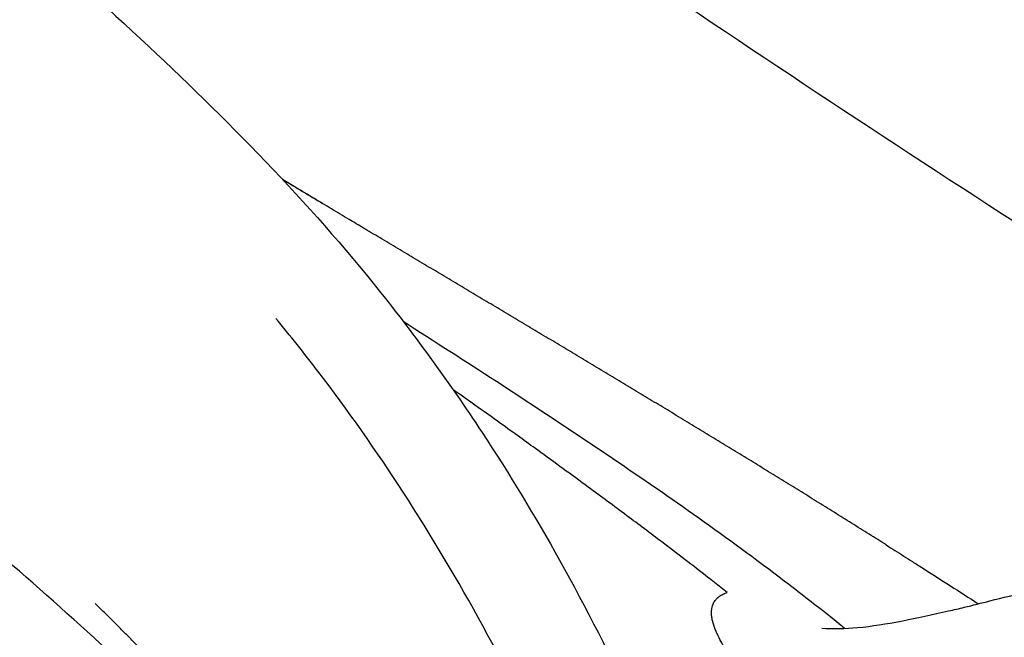
# Model space of a CAD drawing. Units: millimetres. Extents: x 0 to 29700, y 0 to 21000.
# Drawn here: x 12885 to 13453, y 3807 to 4163 of the extents above; entities that cross this region are included whole.
import ezdxf

# ---------------------------------------------------------------- set-up
doc = ezdxf.new("R2010")
doc.units = ezdxf.units.MM
doc.header["$LTSCALE"] = 15
doc.layers.add('P001', color=131, linetype='Continuous')

msp = doc.modelspace()

# ---------------------------------------------------------------- linework, layer by layer
at = {"layer": 'P001'}
for points, knots in [([(12087.92, 4773.75, -1890.79), (12121.13, 4772.32, -1893.27), (12154.37, 4771.61, -1895.76), (12245.71, 4769.08, -1902.59), (12304.22, 4767.62, -1906.97), (12394.59, 4752.03, -1913.43), (12427.57, 4742.84, -1915.67), (12473.98, 4720.36, -1918.86), (12489.54, 4711.16, -1919.94), (12520.9, 4690.63, -1922.17), (12536.68, 4679.16, -1923.32), (12576.03, 4649.86, -1926.25), (12599.57, 4631.94, -1928.08), (12659.83, 4589.01, -1932.74), (12696.82, 4564.41, -1935.59), (12781.31, 4507.52, -1942.02), (12828.5, 4474.77, -1945.66), (12956.64, 4385.5, -1955.57), (13037.94, 4329.48, -1961.9), (13278.45, 4163.06, -1980.42), (13440.09, 4055.84, -1998.53), (13656.78, 3921.31, -1995.63), (13708.26, 3888.67, -1993.24), (13806.66, 3826.26, -1985.87), (13853.55, 3796.34, -1981.01), (13947.39, 3736.05, -1968.63), (13994.37, 3705.69, -1961.09), (14088.6, 3644.48, -1943.31), (14135.85, 3613.59, -1933.04), (14197.23, 3573.34, -1917.82), (14211.63, 3563.89, -1914.12), (14226, 3554.43, -1910.29)], [0.000241, 0.000241, 0.000241, 0.000241, 10.000706, 10.000706, 27.488877, 27.488877, 37.579223, 37.579223, 42.98899, 42.98899, 48.845051, 48.845051, 57.73329, 57.73329, 71.085137, 71.085137, 88.351346, 88.351346, 118.030337, 118.030337, 176.26858, 176.26858, 194.553536, 194.553536, 211.296248, 211.296248, 228.220103, 228.220103, 245.423554, 245.423554, 250.70944, 250.70944, 250.70944, 250.70944]), ([(12087.94, 4771.39, -1232.64), (12100.96, 4770.79, -1222.69), (12114.75, 4770.71, -1213.68), (12144.44, 4770.15, -1196.68), (12160.47, 4769.64, -1188.79), (12193.66, 4766.07, -1172.27), (12210.8, 4762.7, -1163.44), (12242.75, 4753.18, -1146.45), (12257.76, 4747.23, -1138.32), (12286.93, 4732.99, -1122.31), (12301.13, 4724.6, -1114.39), (12329.03, 4705.45, -1098.39), (12342.72, 4694.6, -1090.27), (12372.32, 4669.45, -1072.16), (12388.05, 4654.91, -1062.13), (12429.65, 4616.54, -1035.25), (12455.93, 4593.36, -1018.04), (12518.74, 4538.97, -978.32), (12554.94, 4507.37, -955.81), (12659.84, 4414.72, -890.63), (12728.79, 4353.86, -848.08), (12898.72, 4201.58, -744.58), (13006.11, 4113.4, -685.65), (13111.55, 3982.76, -596.68), (13132.35, 3954.18, -576.18), (13167.51, 3900.82, -538.42), (13182.35, 3876.28, -521.13), (13211.76, 3823.64, -484), (13226.11, 3795.44, -464.08), (13253.57, 3736.74, -422.3), (13266.52, 3706.18, -400.36), (13280.92, 3668.88, -373.34), (13283.42, 3662.25, -368.62), (13285.84, 3655.74, -363.69)], [0, 0, 0, 0, 4.9183, 4.9183, 10.264093, 10.264093, 16.095345, 16.095345, 21.489292, 21.489292, 26.952962, 26.952962, 32.719316, 32.719316, 39.810011, 39.810011, 51.517928, 51.517928, 67.437327, 67.437327, 97.834921, 97.834921, 142.604652, 142.604652, 154.83494, 154.83494, 164.8707, 164.8707, 176.078252, 176.078252, 188.001795, 188.001795, 190.5559, 190.5559, 190.5559, 190.5559]), ([(13083.31, 4042.59, -1531.94), (13080.54, 4044.24, -1531.92), (13077.77, 4045.9, -1531.9), (13075.03, 4047.54, -1531.88), (13071.64, 4049.57, -1531.86), (13068.28, 4051.58, -1531.83), (13064.9, 4053.61, -1531.8), (13061.51, 4055.64, -1531.77), (13058.1, 4057.69, -1531.75), (13054.68, 4059.74, -1531.72), (13051.26, 4061.79, -1531.69), (13047.85, 4063.84, -1531.66), (13044.45, 4065.89, -1531.63), (13041.88, 4067.43, -1531.61), (13039.32, 4068.97, -1531.59), (13036.77, 4070.51, -1531.57)], [-0.3329022, -0.3329022, -0.3329022, -0.3329022, -0.3146746, -0.3146746, -0.3146746, -0.2921978, -0.2921978, -0.2921978, -0.2697211, -0.2697211, -0.2697211, -0.2472443, -0.2472443, -0.2472443, -0.2301941, -0.2301941, -0.2301941, -0.2301941]), ([(13384.46, 3860.11, -1520.47), (13382.83, 3861.13, -1520.65), (13381.21, 3862.16, -1520.83), (13379.58, 3863.18, -1521.01), (13376.26, 3865.27, -1521.37), (13372.93, 3867.37, -1521.72), (13369.58, 3869.46, -1522.06), (13366.23, 3871.56, -1522.4), (13362.87, 3873.66, -1522.73), (13359.52, 3875.76, -1523.05), (13356.17, 3877.85, -1523.37), (13352.83, 3879.93, -1523.68), (13349.47, 3882.02, -1523.99), (13346.1, 3884.11, -1524.29), (13342.72, 3886.21, -1524.58), (13339.37, 3888.29, -1524.86), (13336.01, 3890.37, -1525.14), (13332.69, 3892.43, -1525.41), (13329.34, 3894.49, -1525.67), (13326, 3896.55, -1525.93), (13322.65, 3898.62, -1526.18), (13319.27, 3900.7, -1526.43), (13315.9, 3902.78, -1526.67), (13312.51, 3904.86, -1526.91), (13309.13, 3906.93, -1527.13), (13305.75, 3909, -1527.36), (13302.4, 3911.06, -1527.57), (13299.02, 3913.12, -1527.78), (13295.64, 3915.19, -1527.99), (13292.25, 3917.26, -1528.19), (13288.88, 3919.31, -1528.38), (13285.51, 3921.37, -1528.57), (13282.17, 3923.4, -1528.75), (13278.81, 3925.45, -1528.93), (13275.44, 3927.5, -1529.1), (13272.04, 3929.56, -1529.27), (13268.64, 3931.62, -1529.43), (13265.23, 3933.69, -1529.59), (13261.82, 3935.76, -1529.74), (13258.42, 3937.81, -1529.88), (13255.03, 3939.86, -1530.03), (13251.66, 3941.9, -1530.16), (13248.29, 3943.94, -1530.29), (13244.92, 3945.97, -1530.41), (13241.55, 3948, -1530.53), (13238.17, 3950.04, -1530.65), (13234.79, 3952.07, -1530.76), (13231.41, 3954.11, -1530.87), (13228, 3956.16, -1530.97), (13224.59, 3958.21, -1531.07), (13221.16, 3960.26, -1531.16), (13217.76, 3962.31, -1531.24), (13214.35, 3964.35, -1531.33), (13210.96, 3966.39, -1531.41), (13207.58, 3968.41, -1531.48), (13204.21, 3970.44, -1531.55), (13200.84, 3972.45, -1531.62), (13197.44, 3974.48, -1531.68), (13194.05, 3976.51, -1531.74), (13190.63, 3978.56, -1531.79), (13187.24, 3980.59, -1531.84), (13183.84, 3982.62, -1531.89), (13180.47, 3984.63, -1531.93), (13177.07, 3986.66, -1531.96), (13173.67, 3988.69, -1532), (13170.24, 3990.74, -1532.03), (13166.83, 3992.77, -1532.06), (13163.43, 3994.8, -1532.08), (13160.05, 3996.82, -1532.1), (13156.66, 3998.84, -1532.12), (13153.28, 4000.86, -1532.14), (13149.88, 4002.88, -1532.15), (13146.48, 4004.91, -1532.16), (13143.09, 4006.93, -1532.16), (13139.69, 4008.95, -1532.17), (13136.28, 4010.99, -1532.17), (13132.87, 4013.02, -1532.17), (13129.45, 4015.06, -1532.16), (13126.04, 4017.09, -1532.16), (13122.64, 4019.12, -1532.15), (13119.25, 4021.14, -1532.14), (13115.86, 4023.16, -1532.13), (13112.47, 4025.18, -1532.12), (13109.08, 4027.2, -1532.1), (13105.68, 4029.23, -1532.09), (13102.28, 4031.26, -1532.07), (13098.88, 4033.29, -1532.05), (13095.48, 4035.32, -1532.03), (13092.07, 4037.35, -1532.01), (13088.66, 4039.39, -1531.98), (13085.25, 4041.43, -1531.96), (13084.6, 4041.82, -1531.95), (13083.96, 4042.2, -1531.95), (13083.31, 4042.59, -1531.94)], [-1, -1, -1, -1, -0.9889773, -0.9889773, -0.9889773, -0.9665006, -0.9665006, -0.9665006, -0.9440238, -0.9440238, -0.9440238, -0.9215471, -0.9215471, -0.9215471, -0.8990703, -0.8990703, -0.8990703, -0.8765935, -0.8765935, -0.8765935, -0.8541168, -0.8541168, -0.8541168, -0.83164, -0.83164, -0.83164, -0.8091633, -0.8091633, -0.8091633, -0.7866865, -0.7866865, -0.7866865, -0.7642098, -0.7642098, -0.7642098, -0.741733, -0.741733, -0.741733, -0.7192562, -0.7192562, -0.7192562, -0.6967795, -0.6967795, -0.6967795, -0.6743027, -0.6743027, -0.6743027, -0.651826, -0.651826, -0.651826, -0.6293492, -0.6293492, -0.6293492, -0.6068725, -0.6068725, -0.6068725, -0.5843957, -0.5843957, -0.5843957, -0.5619189, -0.5619189, -0.5619189, -0.5394422, -0.5394422, -0.5394422, -0.5169654, -0.5169654, -0.5169654, -0.4944887, -0.4944887, -0.4944887, -0.4720119, -0.4720119, -0.4720119, -0.4495351, -0.4495351, -0.4495351, -0.4270584, -0.4270584, -0.4270584, -0.4045816, -0.4045816, -0.4045816, -0.3821049, -0.3821049, -0.3821049, -0.3596281, -0.3596281, -0.3596281, -0.3371514, -0.3371514, -0.3371514, -0.3329022, -0.3329022, -0.3329022, -0.3329022]), ([(13106.15, 3890.55, -521.27), (13090.75, 3914.27, -538.96), (13074.41, 3937.54, -556.46), (13049.21, 3970.46, -581.39), (13041.16, 3980.57, -589.07), (13032.88, 3990.55, -596.66)], [0, 0, 0, 0, 10.005352, 10.005352, 14.513743, 14.513743, 14.513743, 14.513743]), ([(13106.13, 3988.93, -1156.73), (13124.14, 3977.38, -1149.9), (13142.08, 3965.96, -1142.66), (13194.24, 3932, -1122.08), (13228.16, 3909.46, -1107.84), (13277.67, 3874.96, -1084.45), (13293.99, 3863.25, -1076.41), (13318.07, 3845.37, -1064.02), (13325.99, 3839.35, -1059.73), (13337.77, 3830.28, -1053.2), (13341.69, 3827.23, -1051.03), (13349.44, 3821.16, -1046.52), (13353.31, 3818.23, -1043.92), (13357.32, 3814.84, -1042.58)], [28.511128, 28.511128, 28.511128, 28.511128, 35.249296, 35.249296, 48.178753, 48.178753, 54.666629, 54.666629, 57.914946, 57.914946, 59.539486, 59.539486, 61.164579, 61.164579, 61.164579, 61.164579]), ([(13281.77, 3841.44, -1037.15), (13273.05, 3848.24, -1043.62), (13264.26, 3854.99, -1049.83), (13255.25, 3861.81, -1055.86), (13248.62, 3866.82, -1060.29), (13241.87, 3871.88, -1064.62), (13235.12, 3876.91, -1068.77), (13227.73, 3882.42, -1073.29), (13220.28, 3887.93, -1077.64), (13212.82, 3893.41, -1081.8), (13208.02, 3896.94, -1084.48), (13203.25, 3900.43, -1087.06), (13198.33, 3904.02, -1089.66), (13193.58, 3907.49, -1092.16), (13188.62, 3911.09, -1094.7), (13183.77, 3914.6, -1097.13), (13180.23, 3917.16, -1098.9), (13176.8, 3919.64, -1100.59), (13173.39, 3922.1, -1102.24), (13169.76, 3924.72, -1104), (13166.11, 3927.34, -1105.73), (13162.32, 3930.06, -1107.5), (13157.47, 3933.54, -1109.76), (13152.46, 3937.12, -1112.05), (13147.58, 3940.6, -1114.24), (13143.29, 3943.65, -1116.16), (13139.07, 3946.65, -1118.02), (13134.86, 3949.65, -1119.85)], [0, 0, 0, 0, 0.0652224, 0.0652224, 0.0652224, 0.1132173, 0.1132173, 0.1132173, 0.1656763, 0.1656763, 0.1656763, 0.1994597, 0.1994597, 0.1994597, 0.2320372, 0.2320372, 0.2320372, 0.2557633, 0.2557633, 0.2557633, 0.2809562, 0.2809562, 0.2809562, 0.3132221, 0.3132221, 0.3132221, 0.3415726, 0.3415726, 0.3415726, 0.3415726]), ([(12935.69, 3799.74, -744.61), (12915.28, 3818.54, -759.18), (12894.31, 3836.92, -773.52), (12845.94, 3879.01, -806.41), (12818.46, 3902.78, -824.79), (12791.37, 3926.94, -843.24)], [0, 0, 0, 0, 9.403488, 9.403488, 21.618828, 21.618828, 21.618828, 21.618828]), ([(13226.91, 3648.98, -340.8), (13217.47, 3674.35, -360.28), (13207.15, 3699.68, -379.41), (13182.59, 3754.69, -420.56), (13167.98, 3784.32, -442.49), (13137.83, 3839.58, -483.4), (13122.52, 3865.33, -502.46), (13106.15, 3890.55, -521.27)], [0, 0, 0, 0, 10.003979, 10.003979, 21.886448, 21.886448, 32.526726, 32.526726, 32.526726, 32.526726]), ([(13384.46, 3860.11, -1520.47), (13386.15, 3859.04, -1520.28), (13387.84, 3857.97, -1520.09), (13389.54, 3856.9, -1519.9), (13392.88, 3854.79, -1519.51), (13396.24, 3852.66, -1519.12), (13399.56, 3850.55, -1518.71), (13401.48, 3849.32, -1518.48), (13403.39, 3848.11, -1518.24), (13405.3, 3846.89, -1518)], [0, 0, 0, 0, 0.0841434, 0.0841434, 0.0841434, 0.2492616, 0.2492616, 0.2492616, 0.3449015, 0.3449015, 0.3449015, 0.3449015]), ([(13292.77, 3832.81, -1028.84), (13290.4, 3834.68, -1030.67), (13288.01, 3836.57, -1032.49), (13285.6, 3838.45, -1034.29), (13284.33, 3839.45, -1035.25), (13283.04, 3840.45, -1036.19), (13281.77, 3841.44, -1037.15)], [0, 0, 0, 0, 0.653662, 0.653662, 0.653662, 1, 1, 1, 1]), ([(13309.26, 3776.14, -903.66), (13308.96, 3776.52, -904.14), (13308.37, 3777.29, -905.13), (13307.49, 3778.45, -906.62), (13307.4, 3778.56, -906.77), (13307.31, 3778.68, -906.92), (13307.22, 3778.81, -907.08), (13307.15, 3778.89, -907.19), (13307.09, 3778.98, -907.3), (13307.02, 3779.07, -907.42), (13306.98, 3779.12, -907.48), (13306.93, 3779.18, -907.56), (13306.92, 3779.2, -907.59), (13306.66, 3779.53, -908.02), (13306.24, 3780.09, -908.75), (13305.62, 3780.91, -909.82), (13305.51, 3781.05, -910), (13305.4, 3781.19, -910.19), (13305.31, 3781.31, -910.35), (13303.84, 3783.26, -912.91), (13302.7, 3784.77, -914.96), (13301.86, 3785.9, -916.5), (13301.83, 3785.94, -916.55), (13301.8, 3785.98, -916.6), (13301.77, 3786.02, -916.66), (13301.76, 3786.03, -916.68), (13301.75, 3786.05, -916.7), (13301.72, 3786.08, -916.75), (13300.45, 3787.79, -919.09), (13299.43, 3789.18, -921.02), (13298.67, 3790.21, -922.49), (13298.45, 3790.52, -922.92), (13298.25, 3790.79, -923.31), (13298.07, 3791.04, -923.66), (13297.95, 3791.2, -923.89), (13297.85, 3791.33, -924.09), (13297.71, 3791.52, -924.36), (13297.49, 3791.83, -924.8), (13297.28, 3792.13, -925.23), (13297.04, 3792.46, -925.71), (13296.87, 3792.7, -926.06), (13296.69, 3792.95, -926.41), (13296.51, 3793.2, -926.79), (13296.39, 3793.37, -927.04), (13296.27, 3793.54, -927.29), (13296.11, 3793.77, -927.62), (13295.88, 3794.09, -928.1), (13295.69, 3794.36, -928.49), (13295.53, 3794.6, -928.85), (13295.25, 3794.99, -929.44), (13295.05, 3795.28, -929.88), (13294.92, 3795.48, -930.18), (13294.9, 3795.5, -930.22), (13294.89, 3795.52, -930.25), (13294.87, 3795.55, -930.28), (13294.85, 3795.57, -930.32), (13294.85, 3795.58, -930.34), (13294.81, 3795.64, -930.42), (13293.69, 3797.28, -932.92), (13292.62, 3798.92, -935.51), (13291.65, 3800.5, -938.13), (13289.89, 3803.37, -942.87), (13288.4, 3806.12, -947.81), (13287.22, 3808.66, -952.74), (13286.88, 3809.42, -954.19), (13286.56, 3810.15, -955.65), (13286.26, 3810.87, -957.11), (13286.1, 3811.27, -957.93), (13285.94, 3811.66, -958.74), (13285.8, 3812.05, -959.56), (13285.74, 3812.21, -959.88), (13285.68, 3812.35, -960.19), (13285.62, 3812.51, -960.52), (13285.61, 3812.55, -960.61), (13285.6, 3812.59, -960.68), (13285.58, 3812.64, -960.8), (13284.94, 3814.4, -964.52), (13284.55, 3815.84, -967.81), (13284.3, 3816.99, -970.57), (13284.09, 3818, -972.98), (13283.98, 3818.8, -975), (13283.91, 3819.42, -976.6), (13283.91, 3819.47, -976.71), (13283.9, 3819.51, -976.83), (13283.9, 3819.55, -976.93), (13283.9, 3819.57, -976.99), (13283.89, 3819.6, -977.05), (13283.89, 3819.62, -977.1), (13283.89, 3819.63, -977.13), (13283.89, 3819.64, -977.16), (13283.89, 3819.65, -977.18), (13283.89, 3819.65, -977.19), (13283.89, 3819.66, -977.21), (13283.89, 3819.66, -977.22), (13283.89, 3819.68, -977.26), (13283.88, 3819.73, -977.4), (13283.88, 3819.77, -977.51), (13283.86, 3820.02, -978.16), (13283.84, 3820.26, -978.78), (13283.83, 3820.48, -979.39), (13283.72, 3822.8, -985.59), (13284.09, 3824.18, -990.05), (13284.34, 3824.98, -992.65), (13284.38, 3825.12, -993.14), (13284.43, 3825.25, -993.56), (13284.46, 3825.36, -993.91), (13284.48, 3825.39, -994.03), (13284.49, 3825.42, -994.14), (13284.5, 3825.45, -994.23), (13284.5, 3825.46, -994.24), (13284.5, 3825.46, -994.25), (13284.5, 3825.46, -994.26), (13284.5, 3825.47, -994.28), (13284.5, 3825.47, -994.28), (13284.51, 3825.48, -994.33), (13284.8, 3826.28, -997.02), (13285.17, 3826.96, -999.48), (13285.53, 3827.51, -1001.62), (13286.03, 3828.26, -1004.52), (13286.52, 3828.81, -1006.88), (13286.93, 3829.22, -1008.7), (13287.09, 3829.37, -1009.38), (13287.23, 3829.5, -1009.99), (13287.35, 3829.62, -1010.52), (13287.42, 3829.68, -1010.8), (13287.48, 3829.73, -1011.05), (13287.54, 3829.78, -1011.29), (13287.56, 3829.79, -1011.36), (13287.57, 3829.81, -1011.43), (13287.59, 3829.82, -1011.5), (13287.6, 3829.83, -1011.52), (13287.62, 3829.85, -1011.63), (13287.64, 3829.87, -1011.71), (13287.71, 3829.93, -1012), (13287.79, 3829.99, -1012.31), (13287.86, 3830.05, -1012.6), (13288.3, 3830.4, -1014.34), (13288.72, 3830.69, -1015.86), (13289.08, 3830.92, -1017.14), (13289.35, 3831.09, -1018.11), (13289.59, 3831.24, -1018.94), (13289.8, 3831.36, -1019.65), (13289.9, 3831.42, -1020), (13289.99, 3831.47, -1020.3), (13290.14, 3831.55, -1020.78), (13290.24, 3831.61, -1021.11), (13290.36, 3831.67, -1021.5), (13290.49, 3831.75, -1021.95), (13290.66, 3831.84, -1022.5), (13290.82, 3831.92, -1023), (13290.95, 3831.98, -1023.41), (13291.05, 3832.03, -1023.73), (13291.14, 3832.08, -1024.01), (13291.22, 3832.11, -1024.23), (13291.24, 3832.12, -1024.3), (13291.25, 3832.13, -1024.35), (13291.26, 3832.14, -1024.38), (13291.28, 3832.14, -1024.44), (13291.33, 3832.17, -1024.58), (13291.37, 3832.19, -1024.72), (13291.44, 3832.22, -1024.91), (13291.52, 3832.25, -1025.16), (13291.62, 3832.3, -1025.46), (13291.7, 3832.34, -1025.71), (13291.81, 3832.39, -1026.03), (13291.9, 3832.43, -1026.3), (13292.16, 3832.55, -1027.08), (13292.41, 3832.65, -1027.8), (13292.64, 3832.75, -1028.46), (13292.64, 3832.75, -1028.47), (13292.64, 3832.76, -1028.48), (13292.64, 3832.76, -1028.48), (13292.68, 3832.77, -1028.6), (13292.73, 3832.79, -1028.72), (13292.77, 3832.81, -1028.84)], [-1, -1, -1, -1, -0.96875, -0.96875, -0.96875, -0.965647, -0.965647, -0.965647, -0.963501, -0.963501, -0.963501, -0.962235, -0.962235, -0.962235, -0.939987, -0.939987, -0.939987, -0.936242, -0.936242, -0.936242, -0.877727, -0.877727, -0.877727, -0.875671, -0.875671, -0.875671, -0.874784, -0.874784, -0.874784, -0.830383, -0.830383, -0.830383, -0.817442, -0.817442, -0.817442, -0.809141, -0.809141, -0.809141, -0.795751, -0.795751, -0.795751, -0.785911, -0.785911, -0.785911, -0.779278, -0.779278, -0.779278, -0.76972, -0.76972, -0.76972, -0.753912, -0.753912, -0.753912, -0.75188, -0.75188, -0.75188, -0.749567, -0.749567, -0.749567, -0.68351, -0.68351, -0.68351, -0.56423, -0.56423, -0.56423, -0.528966, -0.528966, -0.528966, -0.509326, -0.509326, -0.509326, -0.501551, -0.501551, -0.501551, -0.499576, -0.499576, -0.499576, -0.437129, -0.437129, -0.437129, -0.382488, -0.382488, -0.382488, -0.378641, -0.378641, -0.378641, -0.376641, -0.376641, -0.376641, -0.375694, -0.375694, -0.375694, -0.375245, -0.375245, -0.375245, -0.37374, -0.37374, -0.37374, -0.364773, -0.364773, -0.364773, -0.27358, -0.27358, -0.27358, -0.256481, -0.256481, -0.256481, -0.251084, -0.251084, -0.251084, -0.250519, -0.250519, -0.250519, -0.249853, -0.249853, -0.249853, -0.210828, -0.210828, -0.210828, -0.158121, -0.158121, -0.158121, -0.138356, -0.138356, -0.138356, -0.128159, -0.128159, -0.128159, -0.125142, -0.125142, -0.125142, -0.123876, -0.123876, -0.123876, -0.118902, -0.118902, -0.118902, -0.089176, -0.089176, -0.089176, -0.066882, -0.066882, -0.066882, -0.055826, -0.055826, -0.055826, -0.048345, -0.048345, -0.048345, -0.039228, -0.039228, -0.039228, -0.032151, -0.032151, -0.032151, -0.03007, -0.03007, -0.03007, -0.025471, -0.025471, -0.025471, -0.019591, -0.019591, -0.019591, -0.014633, -0.014633, -0.014633, -0.000068, -0.000068, -0.000068, 0.000068, 0.000068, 0.000068, 0.002695, 0.002695, 0.002695, 0.002695]), ([(13420.38, 3822.09, -982.95), (13423.57, 3822.81, -981.78), (13426.55, 3823.48, -980.04), (13434.38, 3825.39, -975.38), (13439.31, 3826.66, -972.56), (13451.64, 3829.79, -965.43), (13459.27, 3831.7, -961.37), (13472.52, 3833.72, -956.62), (13477.81, 3834.21, -955.19), (13491.77, 3834.22, -951.74), (13500.6, 3832.86, -949.72), (13510.66, 3829.41, -946.8), (13512.55, 3828.68, -946.21), (13515.78, 3827.29, -945.42), (13517.16, 3826.65, -945.11), (13519.06, 3825.71, -945.4), (13519.64, 3825.42, -945.57), (13520.41, 3825.02, -946), (13520.65, 3824.9, -946.17), (13521.17, 3824.63, -946.65), (13521.42, 3824.49, -947), (13521.8, 3824.29, -947.72), (13521.95, 3824.22, -948.1), (13522.27, 3824.05, -949.12), (13522.42, 3823.97, -949.77), (13522.8, 3823.77, -951.1), (13523.04, 3823.64, -951.77), (13523.84, 3823.24, -953.23), (13524.54, 3822.88, -953.88), (13525.82, 3822.22, -955.13), (13526.5, 3821.87, -955.67), (13528.16, 3821.02, -956.58), (13529.15, 3820.5, -956.95), (13530.79, 3819.66, -958.07), (13531.65, 3819.23, -958.46), (13533.27, 3818.4, -958.78), (13534.04, 3818.01, -958.79), (13535.8, 3817.09, -958.66), (13536.81, 3816.54, -958.49), (13538.03, 3815.87, -958.14), (13538.27, 3815.74, -958.07), (13538.5, 3815.61, -957.98)], [0, 0, 0, 0, 1.043464, 1.043464, 2.790393, 2.790393, 5.417767, 5.417767, 7.056295, 7.056295, 9.732676, 9.732676, 10.365394, 10.365394, 10.812211, 10.812211, 11.007792, 11.007792, 11.103029, 11.103029, 11.23414, 11.23414, 11.356992, 11.356992, 11.55855, 11.55855, 11.774157, 11.774157, 12.071003, 12.071003, 12.346975, 12.346975, 12.693941, 12.693941, 12.994432, 12.994432, 13.2489, 13.2489, 13.593622, 13.593622, 13.678214, 13.678214, 13.678214, 13.678214]), ([(13126.3, 3572.55, -527.97), (13125.33, 3574.21, -529.15), (13124.36, 3575.86, -530.33), (13123.38, 3577.52, -531.51), (13122.01, 3579.84, -533.16), (13120.62, 3582.17, -534.81), (13119.24, 3584.47, -536.43), (13117.85, 3586.77, -538.06), (13116.48, 3589.04, -539.66), (13115.08, 3591.33, -541.27), (13113.68, 3593.63, -542.88), (13112.26, 3595.94, -544.51), (13110.83, 3598.23, -546.12), (13109.41, 3600.53, -547.73), (13107.99, 3602.8, -549.32), (13106.56, 3605.08, -550.91), (13105.13, 3607.37, -552.51), (13103.68, 3609.66, -554.11), (13102.22, 3611.94, -555.7), (13100.77, 3614.23, -557.29), (13099.31, 3616.51, -558.87), (13097.83, 3618.8, -560.46), (13096.35, 3621.09, -562.05), (13094.86, 3623.38, -563.64), (13093.37, 3625.66, -565.22), (13091.88, 3627.94, -566.79), (13090.39, 3630.2, -568.35), (13088.88, 3632.47, -569.92), (13087.37, 3634.75, -571.49), (13085.84, 3637.04, -573.07), (13084.31, 3639.31, -574.62), (13082.78, 3641.58, -576.18), (13081.26, 3643.82, -577.72), (13079.72, 3646.08, -579.26), (13078.18, 3648.34, -580.8), (13076.62, 3650.61, -582.35), (13075.06, 3652.87, -583.89), (13073.49, 3655.13, -585.43), (13071.92, 3657.39, -586.97), (13070.35, 3659.63, -588.49), (13068.78, 3661.87, -590.01), (13067.21, 3664.09, -591.51), (13065.63, 3666.32, -593.01), (13064.04, 3668.55, -594.52), (13062.44, 3670.8, -596.03), (13060.82, 3673.04, -597.54), (13059.21, 3675.28, -599.05), (13057.58, 3677.52, -600.55), (13055.94, 3679.77, -602.05), (13054.3, 3682.01, -603.55), (13052.64, 3684.27, -605.05), (13051, 3686.49, -606.53), (13049.36, 3688.71, -608), (13047.73, 3690.89, -609.45), (13046.06, 3693.11, -610.92), (13044.4, 3695.32, -612.39), (13042.7, 3697.56, -613.87), (13041.01, 3699.79, -615.33), (13039.32, 3702.01, -616.8), (13037.62, 3704.21, -618.25), (13035.92, 3706.41, -619.7), (13034.22, 3708.62, -621.14), (13032.5, 3710.82, -622.59), (13030.78, 3713.01, -624.03), (13029.06, 3715.2, -625.46), (13027.34, 3717.38, -626.88), (13025.59, 3719.58, -628.32), (13023.84, 3721.79, -629.75), (13022.06, 3724.01, -631.2), (13020.29, 3726.19, -632.62), (13018.53, 3728.38, -634.04), (13016.79, 3730.52, -635.44), (13015.02, 3732.67, -636.84), (13013.25, 3734.82, -638.24), (13011.45, 3736.99, -639.65), (13009.65, 3739.15, -641.05), (13007.85, 3741.31, -642.46), (13006.05, 3743.46, -643.85), (13004.23, 3745.62, -645.26), (13002.4, 3747.78, -646.66), (13000.55, 3749.95, -648.06), (12998.72, 3752.09, -649.45), (12996.88, 3754.23, -650.84), (12995.06, 3756.33, -652.21), (12993.21, 3758.45, -653.59), (12991.37, 3760.58, -654.97), (12989.49, 3762.71, -656.36), (12987.62, 3764.83, -657.73), (12985.75, 3766.94, -659.11), (12983.87, 3769.04, -660.48), (12981.98, 3771.15, -661.86), (12980.1, 3773.25, -663.23), (12978.19, 3775.35, -664.6), (12976.29, 3777.44, -665.97), (12974.39, 3779.53, -667.33), (12972.48, 3781.6, -668.69), (12970.55, 3783.69, -670.06), (12968.62, 3785.77, -671.43), (12966.66, 3787.87, -672.81), (12964.71, 3789.93, -674.17), (12962.77, 3792, -675.53), (12960.85, 3794.03, -676.87), (12958.88, 3796.08, -678.22), (12956.92, 3798.12, -679.58), (12954.92, 3800.19, -680.95), (12952.94, 3802.22, -682.31), (12950.97, 3804.25, -683.67), (12949.01, 3806.24, -685), (12947.03, 3808.26, -686.34), (12945.04, 3810.27, -687.68), (12943.04, 3812.3, -689.03), (12941.03, 3814.32, -690.36), (12939.03, 3816.34, -691.7), (12937.02, 3818.36, -693.02), (12934.99, 3820.37, -694.35), (12932.97, 3822.37, -695.68), (12930.91, 3824.37, -697.03), (12928.84, 3826.32, -698.4)], [-0.7087763, -0.7087763, -0.7087763, -0.7087763, -0.6956961, -0.6956961, -0.6956961, -0.6773883, -0.6773883, -0.6773883, -0.6590805, -0.6590805, -0.6590805, -0.6407727, -0.6407727, -0.6407727, -0.6224649, -0.6224649, -0.6224649, -0.6041571, -0.6041571, -0.6041571, -0.5858493, -0.5858493, -0.5858493, -0.5675415, -0.5675415, -0.5675415, -0.5492337, -0.5492337, -0.5492337, -0.5309259, -0.5309259, -0.5309259, -0.5126181, -0.5126181, -0.5126181, -0.4943103, -0.4943103, -0.4943103, -0.4760025, -0.4760025, -0.4760025, -0.4576947, -0.4576947, -0.4576947, -0.4393869, -0.4393869, -0.4393869, -0.4210791, -0.4210791, -0.4210791, -0.4027713, -0.4027713, -0.4027713, -0.3844636, -0.3844636, -0.3844636, -0.3661558, -0.3661558, -0.3661558, -0.347848, -0.347848, -0.347848, -0.3295402, -0.3295402, -0.3295402, -0.3112324, -0.3112324, -0.3112324, -0.2929246, -0.2929246, -0.2929246, -0.2746168, -0.2746168, -0.2746168, -0.256309, -0.256309, -0.256309, -0.2380012, -0.2380012, -0.2380012, -0.2196934, -0.2196934, -0.2196934, -0.2013856, -0.2013856, -0.2013856, -0.1830778, -0.1830778, -0.1830778, -0.16477, -0.16477, -0.16477, -0.1464622, -0.1464622, -0.1464622, -0.1281544, -0.1281544, -0.1281544, -0.1098466, -0.1098466, -0.1098466, -0.0915388, -0.0915388, -0.0915388, -0.073231, -0.073231, -0.073231, -0.0549232, -0.0549232, -0.0549232, -0.0366154, -0.0366154, -0.0366154, -0.0183076, -0.0183076, -0.0183076, -0.0000001, -0.0000001, -0.0000001, -0.0000001]), ([(13347.41, 3812.26, -1020.1), (13353.74, 3811.72, -1014.97), (13360.85, 3811.88, -1010.73), (13376.27, 3813.31, -1002.53), (13384.71, 3814.7, -998.66), (13402.2, 3818.06, -990.81), (13411.23, 3820.05, -986.71), (13420.39, 3822.09, -982.96)], [0, 0, 0, 0, 2.448178, 2.448178, 5.255066, 5.255066, 8.287236, 8.287236, 8.287236, 8.287236]), ([(13357.2, 3814.92, -1042.41), (13358.21, 3814.09, -1042.4), (13359.21, 3813.21, -1042.35), (13360.3, 3812.26, -1042.05), (13360.43, 3812.15, -1042.02), (13360.55, 3812.04, -1041.98)], [0, 0, 0, 0, 0.3938874, 0.3938874, 0.4449559, 0.4449559, 0.4449559, 0.4449559])]:
    msp.add_open_spline(points, degree=3, knots=knots, dxfattribs=at)
for points in [[(13036.76, 4070.52, -1532.02), (13044.41, 4065.91, -1531.99), (13052.07, 4061.31, -1531.99), (13059.74, 4056.71, -1531.99)], [(13405.3, 3846.89, -1518), (13416.09, 3840.02, -1516.35), (13426.84, 3833.12, -1514.53), (13437.55, 3826.21, -1512.52)]]:
    msp.add_open_spline(points, degree=3, dxfattribs=at)

doc.saveas('drawing.dxf')
